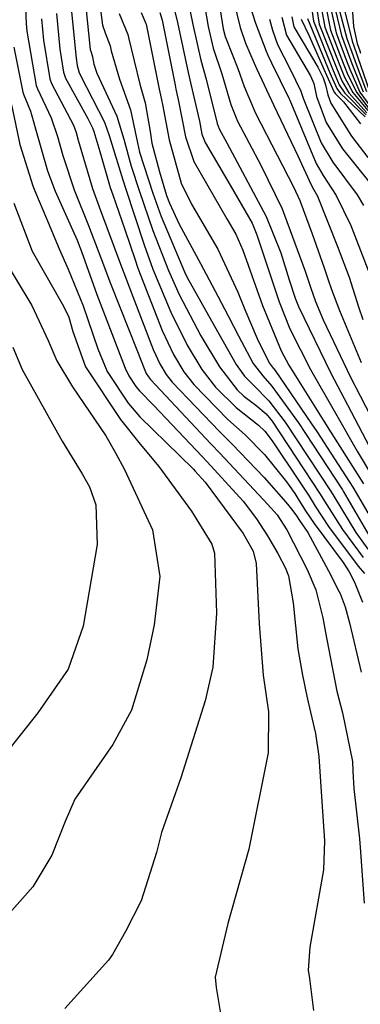
# Model space of a CAD drawing. Units: inches. Extents: x 1171771 to 1177771, y 557457 to 561458.
# Drawn here: x 1177519 to 1177564, y 557958 to 558088 of the extents above; entities that cross this region are included whole.
import ezdxf

# ---------------------------------------------------------------- set-up
doc = ezdxf.new("R2010")
doc.units = ezdxf.units.IN
doc.header["$MEASUREMENT"] = 0
doc.layers.add('Undefined', color=7, linetype='Continuous', true_color=0x676e73)

msp = doc.modelspace()

# ---------------------------------------------------------------- linework, layer by layer
at = {"layer": 'Undefined'}
for points, elevation in [([(1177545.42, 558090.69), (1177546.05, 558086.47), (1177546.33, 558085.46), (1177547.98, 558081.23), (1177548.83, 558078.88), (1177550.34, 558075.35), (1177555.34, 558065.69), (1177556.17, 558063.89), (1177557.78, 558059.48), (1177559.36, 558055), (1177559.87, 558053.57), (1177560.35, 558052.17), (1177561.37, 558049.38), (1177564.24, 558042.57)], 260), ([(1177562.98, 558090.54), (1177563.23, 558086.76), (1177563.72, 558084.52), (1177564.06, 558083.55), (1177564.17, 558083.24)], 228), ([(1177520.03, 558089.28), (1177520.13, 558087.1), (1177520.22, 558086.14), (1177521.47, 558079), (1177521.62, 558078.57), (1177523.44, 558074.73), (1177524.26, 558072.29), (1177524.95, 558069.78), (1177526.46, 558065.28), (1177528.34, 558060.56), (1177529.98, 558056.33), (1177531.22, 558052.93), (1177534.77, 558043.98), (1177535.65, 558041.76), (1177535.95, 558041.12), (1177536.23, 558040.66), (1177536.5, 558040.32), (1177544.44, 558031.83), (1177545.61, 558030.63), (1177551.4, 558024.46), (1177552.39, 558023.38), (1177553.17, 558022.5), (1177554.45, 558020.53), (1177557.12, 558015.31), (1177558.25, 558012.63), (1177559.19, 558008.93), (1177559.54, 558007.04), (1177559.94, 558004.95), (1177561.05, 557999.31), (1177561.79, 557996.44), (1177563.08, 557990.04), (1177563.13, 557988.79), (1177563.26, 557986.47), (1177564.02, 557979.85), (1177564.09, 557978.73), (1177564.62, 557971.38)], 284), ([(1177526.07, 558089.13), (1177526.7, 558082.61), (1177526.84, 558081.63), (1177527.11, 558080.66), (1177528.06, 558078.77), (1177530.46, 558074.18), (1177531.08, 558072.43), (1177532.88, 558066.58), (1177533.22, 558065.51), (1177535.66, 558058.03), (1177536.83, 558054.82), (1177539.18, 558049.18), (1177541.33, 558044.84), (1177543.25, 558041.65), (1177545.08, 558039.3), (1177547.78, 558036.64), (1177550.72, 558034.29), (1177551.56, 558033.51), (1177552.52, 558032.23), (1177556.07, 558026.93), (1177557.37, 558024.94), (1177558.17, 558023.66), (1177559.93, 558020.96), (1177563.86, 558015.77), (1177564.68, 558014.78)], 278), ([(1177527.93, 558089.76), (1177528.57, 558083.75), (1177528.68, 558083.39), (1177528.87, 558082.78), (1177529.03, 558081.8), (1177529.43, 558080.62), (1177532.09, 558074.96), (1177533, 558071.93), (1177533.97, 558068.4), (1177535.01, 558065.18), (1177536.81, 558059.92), (1177538.87, 558054.65), (1177540.28, 558051.52), (1177543.12, 558046.08), (1177545.59, 558041.98), (1177547.92, 558038.96), (1177548.8, 558038.11), (1177550.39, 558036.93), (1177551.75, 558035.78), (1177552.51, 558034.84), (1177556.65, 558028.56), (1177558.84, 558025.23), (1177559.4, 558024.31), (1177561.76, 558020.57), (1177564.49, 558016.87)], 276), ([(1177522.15, 558087.79), (1177522.4, 558084.95), (1177523.26, 558079.88), (1177523.46, 558079.28), (1177526.35, 558073.78), (1177526.73, 558072.81), (1177526.99, 558071.83), (1177528.88, 558065.44), (1177529.91, 558062.57), (1177532.56, 558055.48), (1177532.98, 558054.35), (1177534.17, 558051.22), (1177536.85, 558044.28), (1177537.75, 558042.36), (1177538.57, 558040.99), (1177539.36, 558039.98), (1177545.58, 558033.46), (1177547.26, 558031.82), (1177551.45, 558027.42), (1177554.3, 558024.16), (1177555.12, 558023.21), (1177555.71, 558022.37), (1177556.12, 558021.78), (1177557.21, 558020.17), (1177559.92, 558015.15), (1177561.3, 558012.47), (1177561.47, 558012.14), (1177562.14, 558010.4), (1177562.72, 558008.28), (1177564.23, 558001.82)], 282), ([(1177524.14, 558088.47), (1177524.56, 558083.77), (1177525.05, 558080.75), (1177525.3, 558079.98), (1177528.24, 558074.66), (1177528.88, 558073.42), (1177529.05, 558072.95), (1177529.83, 558070.3), (1177531.2, 558065.59), (1177531.53, 558064.63), (1177533.14, 558060.05), (1177534.47, 558056.06), (1177534.84, 558054.98), (1177538.03, 558046.77), (1177539.54, 558043.6), (1177540.91, 558041.32), (1177542.22, 558039.64), (1177546.69, 558035.07), (1177548.95, 558033.02), (1177551.5, 558030.45), (1177554.41, 558026.85), (1177555.5, 558025.31), (1177555.91, 558024.66), (1177556.93, 558023.01), (1177558.04, 558021.36), (1177561.85, 558016.25), (1177562.67, 558014.99), (1177562.95, 558014.43), (1177563.45, 558013.42), (1177564.43, 558011.02)], 280), ([(1177535.27, 558088.6), (1177535.88, 558087.18), (1177535.91, 558087.07), (1177537.64, 558078.53), (1177537.84, 558077.72), (1177538.09, 558076.52), (1177538.94, 558071.84), (1177540.56, 558066.16), (1177541.89, 558063.38), (1177545.35, 558057.46), (1177548.01, 558051.81), (1177548.92, 558049.54), (1177550.56, 558045.71), (1177552.13, 558042.49), (1177552.53, 558041.97), (1177552.9, 558041.52), (1177557.71, 558034.48), (1177558.39, 558033.46), (1177560.74, 558029.88), (1177563.12, 558026.13), (1177566.34, 558020.65)], 270), ([(1177537.73, 558088.61), (1177538.04, 558087.6), (1177539.73, 558079.06), (1177539.85, 558078.54), (1177540.2, 558076.93), (1177541.12, 558072.23), (1177542.22, 558069), (1177546.54, 558061.48), (1177547.75, 558059.43), (1177548.65, 558057.34), (1177551.26, 558050.07), (1177553.71, 558044.08), (1177554.72, 558042.21), (1177559.33, 558034.82), (1177560.28, 558033.31), (1177564.53, 558026.59)], 268), ([(1177518.53, 558084.05), (1177519.68, 558078.13), (1177519.77, 558077.87), (1177520.72, 558075.62), (1177521.79, 558071.77), (1177522.96, 558067.78), (1177523.96, 558065.11), (1177526.83, 558058.63), (1177527.41, 558057.16), (1177529.45, 558051.49), (1177533.17, 558041.81), (1177533.64, 558040.78), (1177534.56, 558039.41), (1177535.07, 558038.81), (1177536.93, 558036.88), (1177543.3, 558030.18), (1177543.98, 558029.47), (1177548.69, 558024.3), (1177550.46, 558021.99), (1177551.89, 558019.73), (1177553.26, 558017.4), (1177554.28, 558015.47), (1177554.66, 558014.49), (1177555.29, 558010.91), (1177555.91, 558004.87), (1177556.52, 558001.42), (1177557.1, 557998.62), (1177557.27, 557997.86), (1177558.23, 557993.73), (1177558.67, 557990.68), (1177559.08, 557984.76), (1177559.4, 557979.61), (1177559.26, 557975.78), (1177557.46, 557965.62), (1177557.27, 557962.59), (1177557.42, 557961.48), (1177557.97, 557957.28)], 286), ([(1177518.19, 558076.45), (1177519.32, 558071.26), (1177521, 558065.81), (1177521.36, 558064.94), (1177522.82, 558061.49), (1177524.49, 558057.49), (1177525.67, 558054.83), (1177527.62, 558050.01), (1177529.55, 558044.34), (1177530.79, 558041.38), (1177533.56, 558037.22), (1177535.11, 558035.41), (1177540.34, 558030.33), (1177542.15, 558028.52), (1177542.36, 558028.31), (1177543.68, 558026.79), (1177548.69, 558020.07), (1177550.02, 558017.71), (1177550.43, 558016.1), (1177550.83, 558008.18), (1177551.32, 558001.39), (1177551.68, 557999.01), (1177552.05, 557996.57), (1177552, 557991.18), (1177549.46, 557978.49), (1177546.68, 557968.72), (1177545, 557961.64), (1177545.15, 557960.28), (1177545.82, 557956.34)], 288), ([(1177518.49, 558063.5), (1177520.91, 558057.22), (1177525.05, 558049.98), (1177525.75, 558048.5), (1177526.28, 558046.64), (1177527.94, 558041.97), (1177532.56, 558035.03), (1177535.16, 558031.81), (1177537.6, 558028.85), (1177541.89, 558022.98), (1177544.57, 558018.66), (1177544.93, 558017.46), (1177545.2, 558009.55), (1177544.69, 558002.44), (1177543.72, 557998.04), (1177540.48, 557987.91), (1177537.93, 557980.7), (1177537.28, 557978.05), (1177535.29, 557971.69), (1177533.19, 557967.69), (1177531.48, 557964.63), (1177530.99, 557963.9), (1177525.22, 557957.52)], 290), ([(1177516.76, 558056.9), (1177520.87, 558050.04), (1177523.02, 558045.44), (1177524.18, 558042.75), (1177526.23, 558039.34), (1177530.6, 558032.88), (1177531.9, 558030.65), (1177533.08, 558028.45), (1177536.77, 558020.51), (1177537.75, 558014.4), (1177537, 558008.01), (1177536.04, 558003.41), (1177534.02, 557996.81), (1177531.55, 557992.27), (1177526.55, 557985.08), (1177525.26, 557982.16), (1177523.5, 557977.7), (1177521.02, 557973.56), (1177515.14, 557966.95)], 292)]:
    msp.add_lwpolyline(points, dxfattribs=dict(at, elevation=elevation))
for points in [[(1177542.94, 558093.44, 262), (1177544.08, 558086.75, 262), (1177544.76, 558083.94, 262), (1177545.88, 558080.54, 262), (1177547.1, 558076.49, 262), (1177547.94, 558074.32, 262), (1177551.01, 558068.53, 262), (1177553.83, 558062.77, 262), (1177556.88, 558054.58, 262), (1177557.55, 558052.47, 262), (1177558.23, 558050.59, 262), (1177559.25, 558048.17, 262), (1177562.83, 558040.63, 262), (1177564.11, 558038.15, 262), (1177567.69, 558031.21, 262)], [(1177541.11, 558091.75, 264), (1177542.08, 558087.03, 264), (1177543.13, 558082.36, 264), (1177543.83, 558079.86, 264), (1177545.3, 558073.99, 264), (1177545.54, 558073.29, 264), (1177546.53, 558071.47, 264), (1177551.75, 558061.78, 264), (1177553.68, 558056.97, 264), (1177554.76, 558053.41, 264), (1177555.54, 558051.03, 264), (1177556, 558049.91, 264), (1177560.25, 558041.13, 264), (1177562.44, 558036.99, 264), (1177566.79, 558028.7, 264)], [(1177546.94, 558092.27, 258), (1177548.29, 558086.62, 258), (1177549, 558084.58, 258), (1177550.16, 558081.95, 258), (1177550.49, 558081.17, 258), (1177552.72, 558076.38, 258), (1177555.92, 558069.77, 258), (1177557.64, 558065.93, 258), (1177557.97, 558065.37, 258), (1177558.5, 558064.46, 258), (1177561.14, 558057.83, 258), (1177562.64, 558053.8, 258), (1177563.87, 558049.86, 258), (1177564.45, 558048.2, 258)], [(1177529.74, 558090.38, 274), (1177530.2, 558086.96, 274), (1177530.52, 558085.93, 274), (1177531.17, 558084.23, 274), (1177531.33, 558083.57, 274), (1177532.41, 558079.86, 274), (1177533.86, 558075.81, 274), (1177534.77, 558071.48, 274), (1177535.06, 558070.24, 274), (1177536.81, 558064.85, 274), (1177537.92, 558061.76, 274), (1177540.98, 558054.48, 274), (1177541.34, 558053.75, 274), (1177544.91, 558047.33, 274), (1177547.77, 558042.29, 274), (1177548.87, 558040.76, 274), (1177550.05, 558039.55, 274), (1177552.1, 558037.5, 274), (1177554.24, 558034.72, 274), (1177557.23, 558030.19, 274), (1177560.3, 558025.51, 274), (1177560.64, 558024.96, 274), (1177563.53, 558020.19, 274), (1177565.13, 558017.97, 274)], [(1177539.36, 558090.13, 266), (1177540.07, 558087.31, 266), (1177541.45, 558080.72, 266), (1177541.83, 558079.2, 266), (1177542.94, 558074.3, 266), (1177543.28, 558072.62, 266), (1177543.68, 558071.49, 266), (1177547.01, 558065.89, 266), (1177549.88, 558060.88, 266), (1177550.51, 558059.34, 266), (1177550.88, 558058.18, 266), (1177553.42, 558050.55, 266), (1177554.86, 558047, 266), (1177557.55, 558041.65, 266), (1177560.84, 558035.88, 266), (1177563.7, 558030.89, 266), (1177565.99, 558027.07, 266)], [(1177549.23, 558090.68, 256), (1177550.34, 558087.2, 256), (1177551.71, 558083.53, 256), (1177551.94, 558083, 256), (1177552.44, 558081.98, 256), (1177554.72, 558077.33, 256), (1177554.83, 558077.07, 256), (1177558.32, 558068.72, 256), (1177559.24, 558067.14, 256), (1177560.95, 558064.54, 256), (1177562.87, 558060.57, 256), (1177565.41, 558054.02, 256)], [(1177560.54, 558090.13, 234), (1177561.64, 558085.57, 234), (1177562.75, 558082.59, 234), (1177563.09, 558081.66, 234), (1177564.52, 558078.18, 234)], [(1177561, 558090.37, 232), (1177562.35, 558085.21, 232), (1177563.19, 558082.92, 232), (1177563.45, 558082.18, 232), (1177564.93, 558078.21, 232)], [(1177557.78, 558088.69, 244), (1177557.94, 558087.45, 244), (1177560.57, 558081, 244), (1177561.36, 558079.1, 244), (1177562.08, 558078, 244), (1177564.89, 558075.15, 244)], [(1177558.4, 558089.01, 242), (1177558.71, 558087.06, 242), (1177561, 558081.31, 242), (1177561.7, 558079.6, 242), (1177562.62, 558078.04, 242), (1177565, 558075.43, 242)], [(1177558.99, 558089.32, 240), (1177559.46, 558086.68, 240), (1177561.44, 558081.63, 240), (1177562.04, 558080.1, 240), (1177563.14, 558078.08, 240), (1177565.12, 558075.71, 240)], [(1177559.53, 558089.6, 238), (1177560.2, 558086.3, 238), (1177561.88, 558081.95, 238), (1177562.39, 558080.62, 238), (1177563.62, 558078.11, 238), (1177565.25, 558076, 238)], [(1177560.05, 558089.87, 236), (1177560.93, 558085.93, 236), (1177562.32, 558082.27, 236), (1177562.74, 558081.14, 236), (1177564.08, 558078.15, 236), (1177565.38, 558076.31, 236)], [(1177561.99, 558089.08, 230), (1177563.04, 558084.86, 230), (1177563.63, 558083.23, 230), (1177563.81, 558082.71, 230), (1177565.33, 558078.24, 230)], [(1177532.36, 558088.47, 272), (1177533.52, 558085.7, 272), (1177533.62, 558085.32, 272), (1177535.11, 558079.17, 272), (1177535.79, 558076.74, 272), (1177536.45, 558072.97, 272), (1177536.69, 558071.43, 272), (1177537.67, 558067.65, 272), (1177538.63, 558064.52, 272), (1177538.99, 558063.52, 272), (1177540.28, 558060.76, 272), (1177543.1, 558055.6, 272), (1177545.37, 558051.27, 272), (1177546.77, 558048.61, 272), (1177548.1, 558046.04, 272), (1177550.01, 558042.44, 272), (1177551.31, 558040.78, 272), (1177552.49, 558039.45, 272), (1177555.97, 558034.6, 272), (1177557.81, 558031.82, 272), (1177561.77, 558025.79, 272), (1177561.88, 558025.61, 272), (1177565.23, 558019.82, 272)], [(1177552.18, 558087.73, 254), (1177552.57, 558086.29, 254), (1177553.23, 558084.39, 254), (1177554.91, 558081.17, 254), (1177556.29, 558078.26, 254), (1177556.61, 558077.33, 254), (1177558.98, 558071.46, 254), (1177560.5, 558068.9, 254), (1177563.72, 558064.63, 254), (1177564.55, 558063.23, 254)], [(1177553.81, 558088.01, 252), (1177554.4, 558085.65, 252), (1177557.58, 558080.29, 252), (1177557.99, 558079.25, 252), (1177558.34, 558077.57, 252), (1177559.62, 558074.13, 252), (1177561.76, 558070.65, 252), (1177565.36, 558066.18, 252)], [(1177555.1, 558088.05, 250), (1177555.38, 558086.71, 250), (1177558.54, 558081.41, 250), (1177559.22, 558080.01, 250), (1177559.56, 558079.1, 250), (1177559.85, 558077.78, 250), (1177560.24, 558076.69, 250), (1177562.97, 558072.33, 250), (1177565.11, 558069.54, 250)], [(1177556.32, 558087.73, 248), (1177557.35, 558085.62, 248), (1177559.69, 558080.35, 248), (1177560.69, 558078.12, 248), (1177560.86, 558077.91, 248), (1177561.92, 558076.85, 248), (1177564.14, 558073.95, 248)], [(1177557.16, 558087.84, 246), (1177560.13, 558080.67, 246), (1177561.02, 558078.6, 246), (1177561.5, 558077.95, 246), (1177564.77, 558074.89, 246)], [(1177518.36, 558044.58, 294), (1177519.59, 558041.65, 294), (1177524.86, 558032.22, 294), (1177527.52, 558027.9, 294), (1177528.46, 558026.19, 294), (1177529.31, 558023.8, 294), (1177529.47, 558018.6, 294), (1177527.64, 558007.86, 294), (1177525.68, 558002.18, 294), (1177521.67, 557996.45, 294), (1177516.15, 557989.52, 294)]]:
    msp.add_polyline3d(points, dxfattribs=at)

doc.saveas('drawing.dxf')
